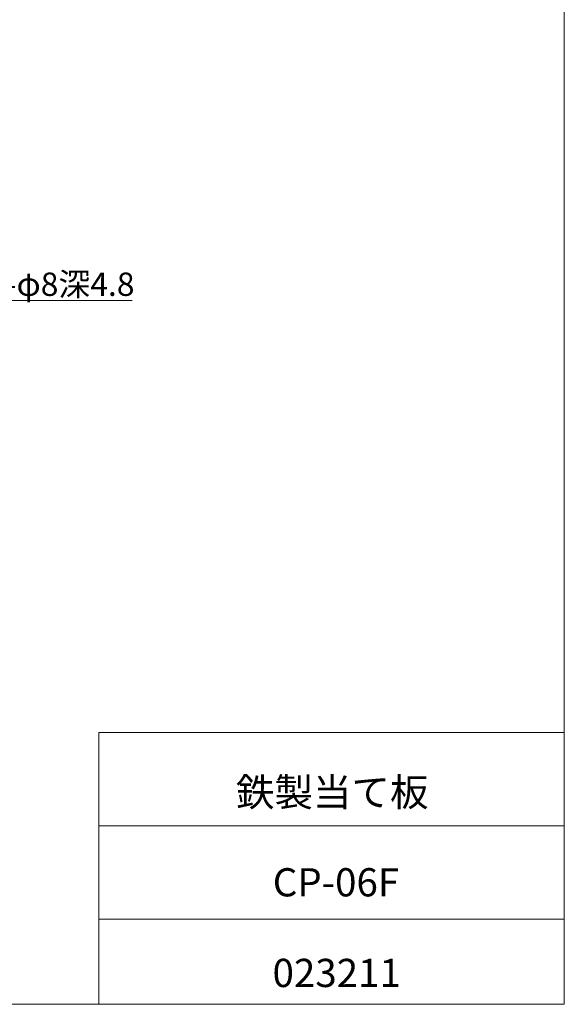
# Model space of a CAD drawing. Units: millimetres. Extents: x 20 to 197, y 10 to 285.
# Drawn here: x 115 to 197, y 10 to 158 of the extents above; entities that cross this region are included whole.
import ezdxf

# ---------------------------------------------------------------- set-up
doc = ezdxf.new("R2010")
doc.units = ezdxf.units.MM
doc.styles.add('SLDTEXTSTYLE0', font='TXT', dxfattribs={"width": 0.7, "bigfont": 'bigfont'})
doc.styles.add('SLDTEXTSTYLE1', font='TXT', dxfattribs={"width": 0.75, "bigfont": 'bigfont'})

# ---------------------------------------------------------------- blocks, each defined once
blk = doc.blocks.new('SW_NOTE_0')
at = {"color": 0, "linetype": 'Continuous', "lineweight": 0}
for p, q in [((0, 0.34), (21.69, 0.34)), ((21.69, 0.34), (0, 0.34)), ((0, 0.34), (21.69, 0.34)), ((21.69, 0.34), (0, 0.34)), ((0, 0.34), (21.69, 0.34)), ((21.69, 0.34), (0, 0.34))]:
    blk.add_line(p, q, dxfattribs=at)
at = {"color": 0, "linetype": 'Continuous', "lineweight": 0, "insert": (0.04, 4.51), "char_height": 3.5, "attachment_point": 1, "style": 'SLDTEXTSTYLE1'}
blk.add_mtext('2-φ8深4.8', dxfattribs=at)

msp = doc.modelspace()

# ---------------------------------------------------------------- linework, layer by layer
at = {"color": 7, "linetype": 'Continuous', "lineweight": 0}
for p, q in [((196.76, 285), (196.76, 10)), ((127.01, 50.75), (196.76, 50.75)), ((127.01, 50.75), (127.01, 10)), ((127.01, 36.75), (196.76, 36.75)), ((127.01, 22.75), (196.76, 22.75)), ((20.26, 10), (196.76, 10))]:
    msp.add_line(p, q, dxfattribs=at)

# ---------------------------------------------------------------- block references
msp.add_blockref('SW_NOTE_0', (110.317, 115.24), dxfattribs=at)

# ---------------------------------------------------------------- texts
at = {"color": 7, "linetype": 'Continuous', "lineweight": 0, "char_height": 4.2333, "attachment_point": 2, "style": 'SLDTEXTSTYLE0'}
for s, insert in [('鉄製当て板', (161.979, 43.941)), ('CP-06F', (162.536, 30.417)), ('023211', (162.65, 16.823))]:
    msp.add_mtext(s, dxfattribs=dict(at, insert=insert))

doc.saveas('drawing.dxf')
